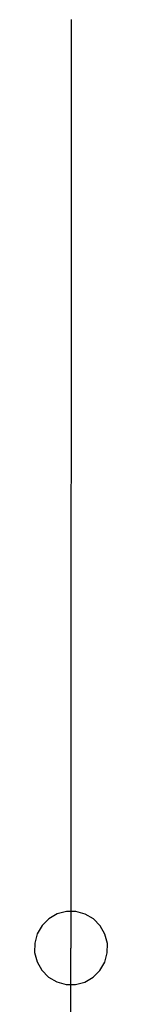
# Model space of a CAD drawing. Units: millimetres. Extents: x -7206 to 14338, y -24802 to 58017.
# Drawn here: x -5754 to -4982, y -5789 to 1578 of the extents above; entities that cross this region are included whole.
import ezdxf

# ---------------------------------------------------------------- set-up
doc = ezdxf.new("R2010")
doc.units = ezdxf.units.MM
doc.header["$LTSCALE"] = 25.4
doc.layers.get('0').update_dxf_attribs({"true_color": 0xff5454})

# ---------------------------------------------------------------- blocks, each defined once
blk = doc.blocks.new('Grenzpunkt')
at = {"color": 0}
for p, q in [((-250, 433), (-354, 354)), ((-129, 483), (-250, 433)), ((0, 500), (-129, 483)), ((129, 483), (0, 500)), ((250, 433), (129, 483)), ((354, 354), (250, 433)), ((-354, 354), (-433, 250)), ((433, 250), (354, 354)), ((-433, 250), (-483, 129)), ((483, 129), (433, 250)), ((-483, 129), (-500, 0)), ((-500, 0), (-483, -129)), ((500, 0), (483, 129)), ((-483, -129), (-433, -250)), ((433, -250), (483, -129)), ((483, -129), (500, 0)), ((-433, -250), (-354, -354)), ((354, -354), (433, -250)), ((-354, -354), (-250, -433)), ((250, -433), (354, -354)), ((-250, -433), (-129, -483)), ((-129, -483), (0, -500)), ((0, -500), (129, -483)), ((129, -483), (250, -433))]:
    blk.add_line(p, q, dxfattribs=at)

msp = doc.modelspace()

# ---------------------------------------------------------------- linework, layer by layer
at = {"color": 0}
for p in [(-5367.9, 1579.8, 2640), (-5368, -24370.2, 2640)]:
    msp.add_line(p, (-5368, -5367.5, 2640), dxfattribs=at)

# ---------------------------------------------------------------- block references
at = {"color": 0, "xscale": 0.55, "yscale": 0.55, "rotation": 322.268345410634}
msp.add_blockref('Grenzpunkt', (-5368, -5367.5, 2640), dxfattribs=at)

doc.saveas('drawing.dxf')
